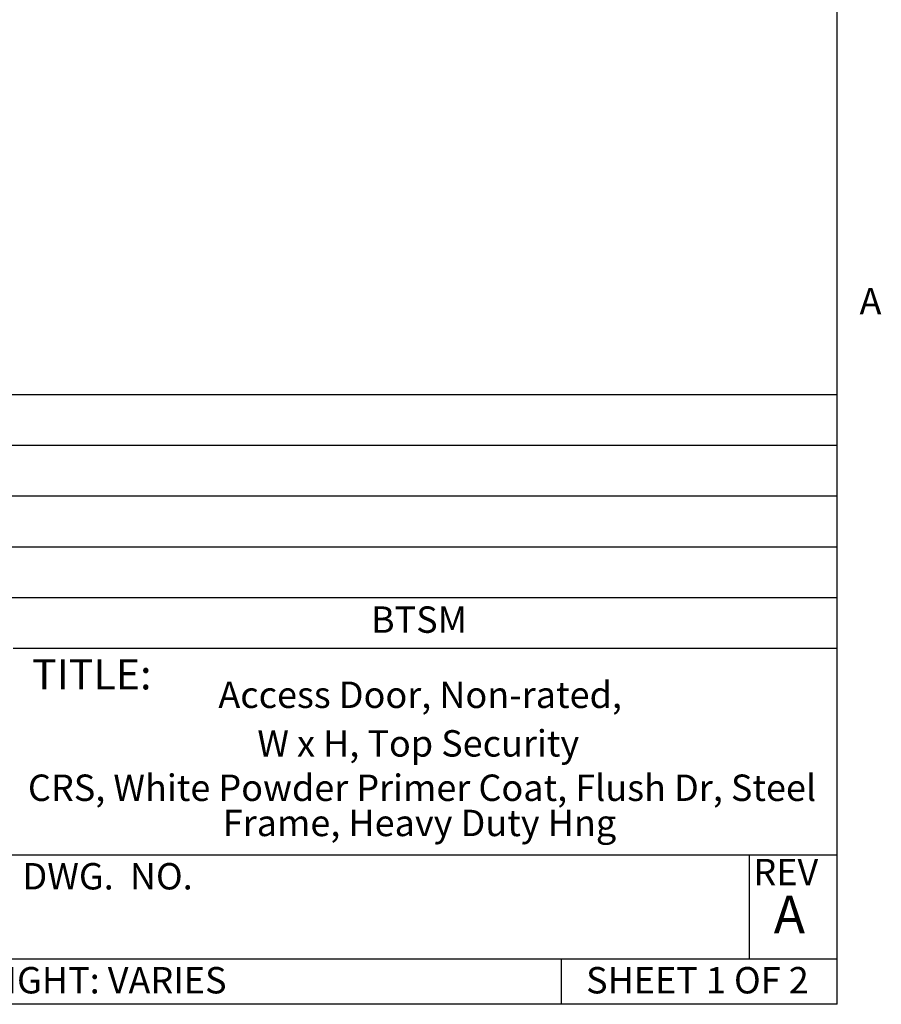
# Model space of a CAD drawing. Units: inches. Extents: x 0.1 to 10.8, y -0.4 to 8.4.
# Drawn here: x 8.4 to 10.8, y 0.4 to 3.1 of the extents above; entities that cross this region are included whole.
import ezdxf

# ---------------------------------------------------------------- set-up
doc = ezdxf.new("R2010")
doc.units = ezdxf.units.IN
doc.header["$MEASUREMENT"] = 0
doc.layers.add('FORMAT', color=7, linetype='Continuous')
doc.styles.add('SLDTEXTSTYLE0', font='TXT', dxfattribs={"width": 0.605})

# ---------------------------------------------------------------- blocks, each defined once
blk = doc.blocks.new('SW_NOTE_0_6')
at = {"layer": 'FORMAT', "color": 0, "char_height": 0.072917, "attachment_point": 2, "style": 'SLDTEXTSTYLE0'}
for s, insert in [('CRS, White Powder Primer Coat, Flush Dr, Steel', (1.0653, 0.094)), ('Frame, Heavy Duty Hng', (1.0584, -0.0032))]:
    blk.add_mtext(s, dxfattribs=dict(at, insert=insert))

msp = doc.modelspace()

# ---------------------------------------------------------------- linework, layer by layer
at = {"color": 8, "linetype": 'Continuous', "lineweight": 18}
for q in [(10.6299, 8.1921), (0.3299, 0.3921)]:
    msp.add_line((10.6299, 0.3921), q, dxfattribs=at)
at = {"layer": 'FORMAT'}
for q in [(10.6299, 8.1921), (0.3299, 0.3921)]:
    msp.add_line((10.6299, 0.3921), q, dxfattribs=at)
at = {"layer": 'FORMAT', "color": 8}
for p, q in [((6.7627, 2.0759), (10.6299, 2.0759)), ((6.7627, 1.9359), (10.6299, 1.9359)), ((6.7627, 1.7959), (10.6299, 1.7959)), ((6.7627, 1.6559), (10.6299, 1.6559)), ((6.7627, 1.5159), (10.6299, 1.5159)), ((8.3557, 1.3759), (10.6299, 1.3759)), ((6.7627, 0.8047), (10.6299, 0.8047)), ((10.3866, 0.8047), (10.3866, 0.5181)), ((8.0854, 0.5181), (10.6299, 0.5181)), ((9.8682, 0.5181), (9.8682, 0.3921))]:
    msp.add_line(p, q, dxfattribs=at)

# ---------------------------------------------------------------- block references
at = {"layer": 'FORMAT'}
msp.add_blockref('SW_NOTE_0_6', (8.4187, 0.9326), dxfattribs=at)

# ---------------------------------------------------------------- texts
at = {"layer": 'FORMAT', "style": 'SLDTEXTSTYLE0'}
for s, insert, char_height, attachment_point in [('A', (10.6917, 2.3703), 0.0729, 1), ('BTSM', (9.4755, 1.4909), 0.07292, 2), ('TITLE:', (8.4075, 1.345), 0.08333, 1), ('Access Door, Non-rated,', (9.4788, 1.2833), 0.072917, 2), ('W x H, Top Security', (9.4736, 1.1491), 0.072917, 2), ('REV', (10.3987, 0.7938), 0.07292, 1), ('DWG.  NO.', (8.3811, 0.7822), 0.07292, 1), ('WEIGHT: VARIES', (8.191, 0.495), 0.072917, 1), ('SHEET 1 OF 2', (9.9369, 0.495), 0.072917, 1)]:
    msp.add_mtext(s, dxfattribs=dict(at, insert=insert, char_height=char_height, attachment_point=attachment_point))
at = {"layer": 'FORMAT', "color": 7, "insert": (10.4981, 0.6921), "char_height": 0.1042, "attachment_point": 2, "style": 'SLDTEXTSTYLE0'}
msp.add_mtext('A', dxfattribs=at)

doc.saveas('drawing.dxf')
